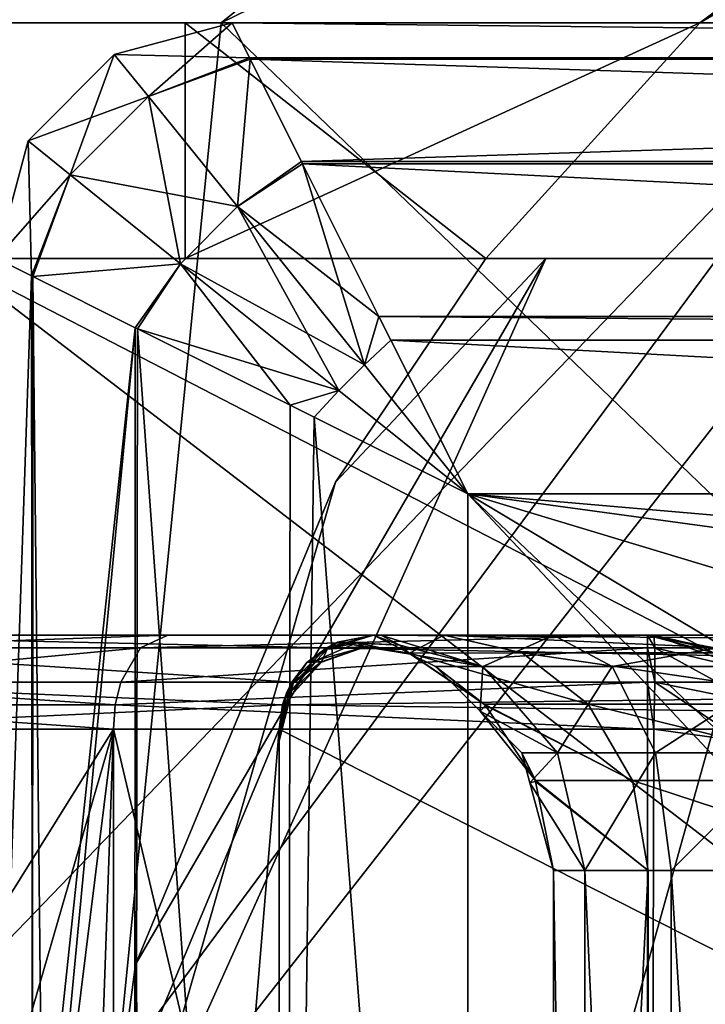
# Model space of a CAD drawing. Extents: x -100 to -48, y -92 to 14.
# Drawn here: x -88 to -87, y -85 to -83 of the extents above; entities that cross this region are included whole.
import ezdxf

# ---------------------------------------------------------------- set-up
doc = ezdxf.new("R2010")
doc.units = 0

msp = doc.modelspace()

# ---------------------------------------------------------------- linework, layer by layer
for points in [[(-85.88121, -81.123199, 56.5), (-87.607529, -82.514816, 56.5), (-83.72287, -80.61496, 56.5)], [(-83.72287, -80.61496, 56.5), (-87.607529, -82.514816, 56.5), (-86.284515, -82.514816, 56.5)], [(-85.88121, -81.123199, 56.5), (-85.88121, -81.123199, 52.599998), (-87.607529, -82.514816, 52.599998)], [(-85.88121, -81.123199, 56.5), (-87.607529, -82.514816, 52.599998), (-87.607529, -82.514816, 56.5)], [(-85.88121, -81.123199, 52.599998), (-81.584518, -88.314819, 52.599998), (-87.607529, -82.514816, 52.599998)], [(-85.572922, -81.91935, 58.799999), (-86.443596, -82.514816, 58.799999), (-86.591843, -82.514816, 58.799999)], [(-86.591843, -82.514816, 58.799999), (-85.809525, -81.934204, 58.799999), (-85.572922, -81.91935, 58.799999)], [(-86.591843, -82.514816, 58.799999), (-86.591843, -82.514816, 59.009998), (-85.809525, -81.934204, 58.799999)], [(-85.809525, -81.934204, 58.799999), (-86.591843, -82.514816, 59.009998), (-86.591843, -82.514816, 72.800003)], [(-86.591843, -82.514816, 107.050003), (-86.591843, -82.514816, 113.799995), (-85.809525, -81.934204, 129.800003)], [(-86.591843, -82.514816, 107.050003), (-85.809525, -81.934204, 129.800003), (-86.591843, -82.514816, 93.549995)], [(-86.591843, -82.514816, 113.799995), (-86.591843, -82.514816, 118.299995), (-85.809525, -81.934204, 129.800003)], [(-85.809525, -81.934204, 129.800003), (-86.591843, -82.514816, 118.299995), (-86.591843, -82.514816, 120.549995)], [(-85.809525, -81.934204, 129.800003), (-86.591843, -82.514816, 120.549995), (-86.591843, -82.514816, 129.800003)], [(-86.591843, -82.514816, 80.009995), (-86.591843, -82.514816, 93.549995), (-85.809525, -81.934204, 58.799999)], [(-85.809525, -81.934204, 58.799999), (-86.591843, -82.514816, 93.549995), (-85.809525, -81.934204, 129.800003)], [(-86.591843, -82.514816, 72.800003), (-86.591843, -82.514816, 77.299995), (-85.809525, -81.934204, 58.799999)], [(-85.809525, -81.934204, 58.799999), (-86.591843, -82.514816, 77.299995), (-86.591843, -82.514816, 80.009995)], [(-86.591843, -82.514816, 129.800003), (-86.443596, -82.514816, 129.800003), (-85.809525, -81.934204, 129.800003)], [(-89.184517, -82.514816, 59.300003), (-86.591843, -82.514816, 59.009998), (-96.884521, -82.514816, 59.009998)], [(-96.884521, -82.514816, 59.009998), (-86.591843, -82.514816, 59.009998), (-89.184517, -82.514816, 58.720001)], [(-89.184517, -82.514816, 80.300003), (-86.591843, -82.514816, 80.009995), (-96.884521, -82.514816, 80.009995)], [(-96.884521, -82.514816, 80.009995), (-86.591843, -82.514816, 80.009995), (-89.184517, -82.514816, 79.720001)], [(-89.184517, -82.514816, 93.800003), (-86.591843, -82.514816, 93.549995), (-96.884521, -82.514816, 93.549995)], [(-96.884521, -82.514816, 93.549995), (-86.591843, -82.514816, 93.549995), (-89.184517, -82.514816, 93.300003)], [(-89.184517, -82.514816, 107.299995), (-86.591843, -82.514816, 107.050003), (-96.884521, -82.514816, 107.050003)], [(-96.884521, -82.514816, 107.050003), (-86.591843, -82.514816, 107.050003), (-89.184517, -82.514816, 106.799995)], [(-96.884521, -82.514816, 120.549995), (-89.184517, -82.514816, 120.800003), (-86.591843, -82.514816, 120.549995)], [(-96.884521, -82.514816, 120.549995), (-86.591843, -82.514816, 120.549995), (-89.184517, -82.514816, 120.300003)], [(-89.184517, -82.514816, 134.299988), (-86.184517, -82.514816, 134.050003), (-96.884521, -82.514816, 134.050003)], [(-96.884521, -82.514816, 134.050003), (-86.184517, -82.514816, 134.050003), (-89.184517, -82.514816, 133.800003)], [(-89.184517, -82.514816, 58.720001), (-86.591843, -82.514816, 59.009998), (-86.591843, -82.514816, 58.799999)], [(-86.591843, -82.514816, 58.799999), (-87.607529, -82.514816, 56.5), (-89.184517, -82.514816, 58.720001)], [(-89.184517, -82.514816, 58.720001), (-87.607529, -82.514816, 56.5), (-88.184517, -82.514816, 52.599998)], [(-89.184517, -82.514816, 79.720001), (-86.591843, -82.514816, 80.009995), (-86.591843, -82.514816, 77.299995)], [(-86.591843, -82.514816, 77.299995), (-87.684517, -82.514816, 77.299995), (-89.184517, -82.514816, 79.720001)], [(-89.184517, -82.514816, 79.720001), (-87.684517, -82.514816, 77.299995), (-87.684517, -82.514816, 72.800003)], [(-89.184517, -82.514816, 79.720001), (-87.684517, -82.514816, 72.800003), (-89.184517, -82.514816, 59.300003)], [(-89.184517, -82.514816, 59.300003), (-87.684517, -82.514816, 72.800003), (-86.591843, -82.514816, 59.009998)], [(-89.184517, -82.514816, 93.300003), (-86.591843, -82.514816, 93.549995), (-89.184517, -82.514816, 80.300003)], [(-89.184517, -82.514816, 80.300003), (-86.591843, -82.514816, 93.549995), (-86.591843, -82.514816, 80.009995)], [(-89.184517, -82.514816, 106.799995), (-86.591843, -82.514816, 107.050003), (-89.184517, -82.514816, 93.800003)], [(-89.184517, -82.514816, 93.800003), (-86.591843, -82.514816, 107.050003), (-86.591843, -82.514816, 93.549995)], [(-89.184517, -82.514816, 120.300003), (-87.684517, -82.514816, 118.299995), (-89.184517, -82.514816, 107.299995)], [(-89.184517, -82.514816, 107.299995), (-87.684517, -82.514816, 118.299995), (-87.684517, -82.514816, 113.799995)], [(-87.684517, -82.514816, 113.799995), (-86.591843, -82.514816, 113.799995), (-89.184517, -82.514816, 107.299995)], [(-89.184517, -82.514816, 107.299995), (-86.591843, -82.514816, 113.799995), (-86.591843, -82.514816, 107.050003)], [(-89.184517, -82.514816, 120.800003), (-86.591843, -82.514816, 129.800003), (-86.591843, -82.514816, 120.549995)], [(-89.184517, -82.514816, 120.800003), (-89.184517, -82.514816, 133.800003), (-86.591843, -82.514816, 129.800003)], [(-86.591843, -82.514816, 129.800003), (-89.184517, -82.514816, 133.800003), (-86.443596, -82.514816, 131.800003)], [(-89.184517, -82.514816, 120.300003), (-86.591843, -82.514816, 120.549995), (-86.591843, -82.514816, 118.299995)], [(-89.184517, -82.514816, 120.300003), (-86.591843, -82.514816, 118.299995), (-87.684517, -82.514816, 118.299995)], [(-86.284515, -82.514816, 132.300003), (-86.443596, -82.514816, 131.800003), (-89.184517, -82.514816, 133.800003)], [(-86.284515, -82.514816, 132.300003), (-89.184517, -82.514816, 133.800003), (-86.184517, -82.514816, 132.300003)], [(-86.184517, -82.514816, 132.300003), (-89.184517, -82.514816, 133.800003), (-86.184517, -82.514816, 134.050003)], [(-88.784515, -82.514816, 147.300003), (-86.184517, -82.514816, 147.300003), (-89.184517, -82.514816, 134.299988)], [(-89.184517, -82.514816, 134.299988), (-86.184517, -82.514816, 147.300003), (-86.184517, -82.514816, 134.050003)], [(-88.784515, -82.514816, 147.300003), (-88.784515, -85.214813, 147.300003), (-86.184517, -82.514816, 147.300003)], [(-86.184517, -82.514816, 147.300003), (-88.784515, -85.214813, 147.300003), (-88.184517, -85.214813, 147.300003)], [(-87.607529, -82.514816, 56.5), (-87.607529, -82.514816, 52.599998), (-88.184517, -82.514816, 52.599998)], [(-88.184517, -85.214813, 147.300003), (-85.184517, -85.318604, 147.300003), (-86.184517, -82.514816, 147.300003)], [(-87.607529, -82.514816, 52.599998), (-81.584518, -88.314819, 52.599998), (-88.184517, -88.314819, 52.599998)], [(-87.607529, -82.514816, 52.599998), (-88.184517, -88.314819, 52.599998), (-88.184517, -82.514816, 52.599998)], [(-87.584518, -82.514816, 157), (-87.584518, -82.514816, 148.5), (-87.834518, -82.581802, 148.5)], [(-87.584518, -82.514816, 157), (-87.834518, -82.581802, 148.5), (-87.834518, -82.581802, 157)], [(-87.584518, -82.514816, 148.5), (-87.547432, -82.588989, 148.12204), (-87.834518, -82.581802, 148.5)], [(-87.834518, -82.581802, 157), (-87.761673, -82.671021, 157.431946), (-87.584518, -82.514816, 157)], [(-87.584518, -82.514816, 157), (-87.761673, -82.671021, 157.431946), (-87.547432, -82.588989, 157.37796)], [(-87.684517, -82.514816, 72.800003), (-86.591843, -82.514816, 72.800003), (-86.591843, -82.514816, 59.009998)], [(-87.04644, -83.014816, 118.299995), (-87.684517, -83.014816, 118.299995), (-86.591843, -82.514816, 118.299995)], [(-86.591843, -82.514816, 118.299995), (-87.684517, -83.014816, 118.299995), (-87.684517, -82.514816, 118.299995)], [(-86.591843, -82.514816, 113.799995), (-87.684517, -82.514816, 113.799995), (-87.04644, -83.014816, 113.799995)], [(-87.04644, -83.014816, 113.799995), (-87.684517, -82.514816, 113.799995), (-87.684517, -83.014816, 113.799995)], [(-87.684517, -83.014816, 118.299995), (-87.684517, -83.014816, 113.799995), (-87.684517, -82.514816, 118.299995)], [(-87.684517, -82.514816, 118.299995), (-87.684517, -83.014816, 113.799995), (-87.684517, -82.514816, 113.799995)], [(-87.04644, -83.014816, 77.299995), (-87.684517, -83.014816, 77.299995), (-86.591843, -82.514816, 77.299995)], [(-86.591843, -82.514816, 77.299995), (-87.684517, -83.014816, 77.299995), (-87.684517, -82.514816, 77.299995)], [(-86.591843, -82.514816, 72.800003), (-87.684517, -82.514816, 72.800003), (-87.04644, -83.014816, 72.800003)], [(-87.04644, -83.014816, 72.800003), (-87.684517, -82.514816, 72.800003), (-87.684517, -83.014816, 72.800003)], [(-87.684517, -83.014816, 77.299995), (-87.684517, -83.014816, 72.800003), (-87.684517, -82.514816, 77.299995)], [(-87.684517, -82.514816, 77.299995), (-87.684517, -83.014816, 72.800003), (-87.684517, -82.514816, 72.800003)], [(-86.443596, -82.514816, 56.799999), (-86.284515, -82.514816, 56.5), (-87.607529, -82.514816, 56.5)], [(-86.591843, -82.514816, 58.799999), (-86.443596, -82.514816, 56.799999), (-87.607529, -82.514816, 56.5)], [(-87.584518, -82.514816, 148.5), (-87.584518, -82.514816, 157), (-80.684517, -82.514816, 148.5)], [(-80.684517, -82.514816, 148.5), (-87.584518, -82.514816, 157), (-80.684517, -82.514816, 157)], [(-87.584518, -82.514816, 148.5), (-80.684517, -82.514816, 148.5), (-80.721611, -82.588989, 148.12204)], [(-87.584518, -82.514816, 148.5), (-80.721611, -82.588989, 148.12204), (-87.547432, -82.588989, 148.12204)], [(-80.684517, -82.514816, 157), (-87.584518, -82.514816, 157), (-80.721611, -82.588989, 157.37796)], [(-80.721611, -82.588989, 157.37796), (-87.584518, -82.514816, 157), (-87.547432, -82.588989, 157.37796)], [(-87.04644, -83.014816, 113.799995), (-87.04644, -83.014816, 118.299995), (-86.591843, -82.514816, 113.799995)], [(-86.591843, -82.514816, 113.799995), (-87.04644, -83.014816, 118.299995), (-86.591843, -82.514816, 118.299995)], [(-87.04644, -83.014816, 72.800003), (-87.04644, -83.014816, 77.299995), (-86.591843, -82.514816, 72.800003)], [(-86.591843, -82.514816, 72.800003), (-87.04644, -83.014816, 77.299995), (-86.591843, -82.514816, 77.299995)], [(-86.443596, -82.514816, 58.799999), (-86.443596, -82.514816, 56.799999), (-86.591843, -82.514816, 58.799999)], [(-86.591843, -82.514816, 129.800003), (-86.443596, -82.514816, 131.800003), (-86.443596, -82.514816, 129.800003)], [(-87.834518, -82.581802, 157), (-87.834518, -82.581802, 148.5), (-88.017532, -82.764809, 148.5)], [(-87.834518, -82.581802, 157), (-88.017532, -82.764809, 148.5), (-88.017532, -82.764809, 157)], [(-87.834518, -82.581802, 148.5), (-87.761673, -82.671021, 148.068054), (-88.017532, -82.764809, 148.5)], [(-88.017532, -82.764809, 157), (-87.928307, -82.837662, 157.431946), (-87.834518, -82.581802, 157)], [(-87.834518, -82.581802, 157), (-87.928307, -82.837662, 157.431946), (-87.761673, -82.671021, 157.431946)], [(-87.834518, -82.581802, 148.5), (-87.547432, -82.588989, 148.12204), (-87.761673, -82.671021, 148.068054)], [(-87.547432, -82.588989, 148.12204), (-87.546036, -82.591789, 148.117889), (-87.761673, -82.671021, 148.068054)], [(-87.546036, -82.591789, 157.382111), (-87.547432, -82.588989, 157.37796), (-87.761673, -82.671021, 157.431946)], [(-87.761673, -82.671021, 148.068054), (-87.546036, -82.591789, 148.117889), (-87.572807, -82.904938, 147.73877)], [(-87.761673, -82.671021, 157.431946), (-87.572807, -82.904938, 157.76123), (-87.546036, -82.591789, 157.382111)], [(-87.546036, -82.591789, 148.117889), (-87.43734, -82.809166, 147.793869), (-87.572807, -82.904938, 147.73877)], [(-87.546036, -82.591789, 157.382111), (-87.572807, -82.904938, 157.76123), (-87.43734, -82.809166, 157.706116)], [(-87.547432, -82.588989, 148.12204), (-80.721611, -82.588989, 148.12204), (-80.723, -82.591789, 148.117889)], [(-87.547432, -82.588989, 148.12204), (-80.723, -82.591789, 148.117889), (-87.546036, -82.591789, 148.117889)], [(-80.721611, -82.588989, 157.37796), (-87.547432, -82.588989, 157.37796), (-80.723, -82.591789, 157.382111)], [(-80.723, -82.591789, 157.382111), (-87.547432, -82.588989, 157.37796), (-87.546036, -82.591789, 157.382111)], [(-87.546036, -82.591789, 148.117889), (-80.723, -82.591789, 148.117889), (-80.831688, -82.809166, 147.793869)], [(-87.546036, -82.591789, 148.117889), (-80.831688, -82.809166, 147.793869), (-87.43734, -82.809166, 147.793869)], [(-80.723, -82.591789, 157.382111), (-87.546036, -82.591789, 157.382111), (-87.43734, -82.809166, 157.706116)], [(-87.43734, -82.809166, 157.706116), (-80.831688, -82.809166, 157.706116), (-80.723, -82.591789, 157.382111)], [(-88.017532, -82.764809, 148.5), (-87.761673, -82.671021, 148.068054), (-87.928307, -82.837662, 148.068054)], [(-87.761673, -82.671021, 148.068054), (-87.572807, -82.904938, 147.73877), (-87.928307, -82.837662, 148.068054)], [(-87.928307, -82.837662, 157.431946), (-87.694397, -83.026527, 157.76123), (-87.761673, -82.671021, 157.431946)], [(-87.761673, -82.671021, 157.431946), (-87.694397, -83.026527, 157.76123), (-87.572807, -82.904938, 157.76123)], [(-88.017532, -82.764809, 157), (-88.017532, -82.764809, 148.5), (-88.084518, -83.014816, 148.5)], [(-88.017532, -82.764809, 157), (-88.084518, -83.014816, 148.5), (-88.084518, -83.014816, 157)], [(-88.017532, -82.764809, 148.5), (-87.928307, -82.837662, 148.068054), (-88.084518, -83.014816, 148.5)], [(-88.084518, -83.014816, 157), (-88.010338, -83.051903, 157.37796), (-88.017532, -82.764809, 157)], [(-88.017532, -82.764809, 157), (-88.010338, -83.051903, 157.37796), (-87.928307, -82.837662, 157.431946)], [(-87.572807, -82.904938, 147.73877), (-87.43734, -82.809166, 147.793869), (-87.434914, -82.814041, 147.786621)], [(-87.572807, -82.904938, 157.76123), (-87.434914, -82.814041, 157.713379), (-87.43734, -82.809166, 157.706116)], [(-87.43734, -82.809166, 147.793869), (-80.831688, -82.809166, 147.793869), (-80.834129, -82.814041, 147.786621)], [(-87.43734, -82.809166, 147.793869), (-80.834129, -82.814041, 147.786621), (-87.434914, -82.814041, 147.786621)], [(-87.434914, -82.814041, 157.713379), (-80.834129, -82.814041, 157.713379), (-87.43734, -82.809166, 157.706116)], [(-87.43734, -82.809166, 157.706116), (-80.834129, -82.814041, 157.713379), (-80.831688, -82.809166, 157.706116)], [(-87.572807, -82.904938, 147.73877), (-87.434914, -82.814041, 147.786621), (-87.303642, -83.240921, 147.543015)], [(-87.572807, -82.904938, 157.76123), (-87.272858, -83.138138, 157.914001), (-87.434914, -82.814041, 157.713379)], [(-87.434914, -82.814041, 147.786621), (-80.834129, -82.814041, 147.786621), (-80.996178, -83.138138, 147.585999)], [(-87.434914, -82.814041, 147.786621), (-80.996178, -83.138138, 147.585999), (-87.272858, -83.138138, 147.585999)], [(-87.303642, -83.240921, 147.543015), (-87.434914, -82.814041, 147.786621), (-87.272858, -83.138138, 147.585999)], [(-87.272858, -83.138138, 157.914001), (-80.996178, -83.138138, 157.914001), (-87.434914, -82.814041, 157.713379)], [(-87.434914, -82.814041, 157.713379), (-80.996178, -83.138138, 157.914001), (-80.834129, -82.814041, 157.713379)], [(-88.084518, -83.014816, 148.5), (-87.928307, -82.837662, 148.068054), (-88.010338, -83.051903, 148.12204)], [(-88.007545, -83.053299, 148.117889), (-88.010338, -83.051903, 148.12204), (-87.928307, -82.837662, 148.068054)], [(-88.010338, -83.051903, 157.37796), (-88.007545, -83.053299, 157.382111), (-87.928307, -82.837662, 157.431946)], [(-87.928307, -82.837662, 148.068054), (-87.694397, -83.026527, 147.73877), (-88.007545, -83.053299, 148.117889)], [(-87.928307, -82.837662, 157.431946), (-88.007545, -83.053299, 157.382111), (-87.694397, -83.026527, 157.76123)], [(-87.928307, -82.837662, 148.068054), (-87.572807, -82.904938, 147.73877), (-87.694397, -83.026527, 147.73877)], [(-87.303642, -83.240921, 147.543015), (-87.694397, -83.026527, 147.73877), (-87.572807, -82.904938, 147.73877)], [(-87.358414, -83.295685, 157.956985), (-87.572807, -82.904938, 157.76123), (-87.694397, -83.026527, 157.76123)], [(-87.358414, -83.295685, 157.956985), (-87.303642, -83.240921, 157.956985), (-87.572807, -82.904938, 157.76123)], [(-87.303642, -83.240921, 157.956985), (-87.272858, -83.138138, 157.914001), (-87.572807, -82.904938, 157.76123)], [(-86.284515, -83.014816, 56.5), (-86.919098, -83.014816, 56.799999), (-88.184517, -83.014816, 56.5)], [(-88.184517, -83.014816, 56.5), (-86.919098, -83.014816, 56.799999), (-86.919098, -83.014816, 58.799999)], [(-88.184517, -83.014816, 56.5), (-86.919098, -83.014816, 58.799999), (-87.04644, -83.014816, 58.799999)], [(-87.684517, -83.014816, 113.799995), (-87.684517, -83.014816, 118.299995), (-88.184517, -83.014816, 132.300003)], [(-88.184517, -83.014816, 132.300003), (-87.684517, -83.014816, 118.299995), (-87.04644, -83.014816, 118.299995)], [(-88.184517, -83.014816, 132.300003), (-87.04644, -83.014816, 118.299995), (-87.04644, -83.014816, 129.800003)], [(-86.919098, -83.014816, 131.800003), (-86.284515, -83.014816, 132.300003), (-88.184517, -83.014816, 132.300003)], [(-86.919098, -83.014816, 131.800003), (-88.184517, -83.014816, 132.300003), (-86.919098, -83.014816, 129.800003)], [(-86.919098, -83.014816, 129.800003), (-88.184517, -83.014816, 132.300003), (-87.04644, -83.014816, 129.800003)], [(-87.04644, -83.014816, 58.799999), (-87.04644, -83.014816, 72.800003), (-88.184517, -83.014816, 56.5)], [(-88.184517, -83.014816, 56.5), (-87.04644, -83.014816, 72.800003), (-87.684517, -83.014816, 72.800003)], [(-88.184517, -83.014816, 56.5), (-87.684517, -83.014816, 72.800003), (-87.684517, -83.014816, 77.299995)], [(-87.684517, -83.014816, 77.299995), (-87.684517, -83.014816, 113.799995), (-88.184517, -83.014816, 56.5)], [(-88.184517, -83.014816, 56.5), (-87.684517, -83.014816, 113.799995), (-88.184517, -83.014816, 132.300003)], [(-85.184517, -85.318604, 132.300003), (-88.184517, -89.814812, 132.300003), (-88.184517, -83.014816, 132.300003)], [(-85.184517, -85.318604, 132.300003), (-88.184517, -83.014816, 132.300003), (-85.026093, -84.646759, 132.300003)], [(-85.026093, -84.646759, 132.300003), (-88.184517, -83.014816, 132.300003), (-86.284515, -83.014816, 132.300003)], [(-86.284515, -83.014816, 56.5), (-88.184517, -83.014816, 56.5), (-88.184517, -89.814812, 56.5)], [(-88.184517, -89.814812, 56.5), (-79.584518, -89.814812, 56.5), (-86.284515, -83.014816, 56.5)], [(-88.010338, -83.051903, 148.12204), (-88.084518, -85.214813, 148.5), (-88.084518, -83.014816, 148.5)], [(-88.084518, -83.014816, 157), (-88.084518, -85.214813, 157), (-88.010338, -83.051903, 157.37796)], [(-87.77655, -84.923607, 58.799999), (-87.789696, -84.514832, 58.799999), (-86.919098, -83.014816, 58.799999)], [(-86.919098, -83.014816, 58.799999), (-87.789696, -84.514832, 58.799999), (-87.365128, -83.489815, 58.799999)], [(-86.919098, -83.014816, 129.800003), (-87.365128, -83.489815, 129.800003), (-87.77655, -84.923607, 129.800003)], [(-87.77655, -84.923607, 129.800003), (-87.77655, -84.923607, 131.800003), (-86.919098, -83.014816, 131.800003)], [(-87.77655, -84.923607, 129.800003), (-86.919098, -83.014816, 131.800003), (-86.919098, -83.014816, 129.800003)], [(-86.284515, -83.014816, 131.800003), (-86.919098, -83.014816, 131.800003), (-87.77655, -84.923607, 131.800003)], [(-85.584518, -85.614815, 131.800003), (-86.284515, -83.014816, 131.800003), (-87.77655, -84.923607, 131.800003)], [(-86.919098, -83.014816, 56.799999), (-87.77655, -84.923607, 56.799999), (-86.919098, -83.014816, 58.799999)], [(-86.919098, -83.014816, 58.799999), (-87.77655, -84.923607, 56.799999), (-87.77655, -84.923607, 58.799999)], [(-87.77655, -84.923607, 56.799999), (-86.919098, -83.014816, 56.799999), (-86.284515, -83.014816, 56.799999)], [(-86.416832, -88.738426, 56.799999), (-87.77655, -84.923607, 56.799999), (-86.284515, -83.014816, 56.799999)], [(-87.04644, -83.014816, 77.299995), (-87.04644, -83.014816, 113.799995), (-87.684517, -83.014816, 77.299995)], [(-87.684517, -83.014816, 77.299995), (-87.04644, -83.014816, 113.799995), (-87.684517, -83.014816, 113.799995)], [(-87.04644, -83.014816, 72.800003), (-87.04644, -83.014816, 58.799999), (-87.365128, -83.489815, 58.799999)], [(-87.365128, -83.489815, 129.800003), (-87.04644, -83.014816, 129.800003), (-87.04644, -83.014816, 118.299995)], [(-87.04644, -83.014816, 77.299995), (-87.365128, -83.489815, 129.800003), (-87.04644, -83.014816, 113.799995)], [(-87.04644, -83.014816, 113.799995), (-87.365128, -83.489815, 129.800003), (-87.04644, -83.014816, 118.299995)], [(-87.365128, -83.489815, 58.799999), (-87.365128, -83.489815, 129.800003), (-87.04644, -83.014816, 72.800003)], [(-87.04644, -83.014816, 72.800003), (-87.365128, -83.489815, 129.800003), (-87.04644, -83.014816, 77.299995)], [(-86.919098, -83.014816, 129.800003), (-87.04644, -83.014816, 129.800003), (-87.365128, -83.489815, 129.800003)], [(-86.919098, -83.014816, 58.799999), (-87.365128, -83.489815, 58.799999), (-87.04644, -83.014816, 58.799999)], [(-86.284515, -83.014816, 56.5), (-86.284515, -83.014816, 56.799999), (-86.919098, -83.014816, 56.799999)], [(-86.284515, -83.014816, 131.800003), (-86.284515, -83.014816, 132.300003), (-86.919098, -83.014816, 131.800003)], [(-88.007545, -83.053299, 148.117889), (-87.694397, -83.026527, 147.73877), (-87.790169, -83.161987, 147.793869)], [(-88.007545, -83.053299, 157.382111), (-87.790169, -83.161987, 157.706116), (-87.694397, -83.026527, 157.76123)], [(-87.694397, -83.026527, 147.73877), (-87.785294, -83.164421, 147.786621), (-87.790169, -83.161987, 147.793869)], [(-87.694397, -83.026527, 157.76123), (-87.790169, -83.161987, 157.706116), (-87.785294, -83.164421, 157.713379)], [(-87.694397, -83.026527, 147.73877), (-87.461197, -83.326477, 147.585999), (-87.785294, -83.164421, 147.786621)], [(-87.694397, -83.026527, 157.76123), (-87.785294, -83.164421, 157.713379), (-87.358414, -83.295685, 157.956985)], [(-87.303642, -83.240921, 147.543015), (-87.358414, -83.295685, 147.543015), (-87.694397, -83.026527, 147.73877)], [(-87.358414, -83.295685, 147.543015), (-87.461197, -83.326477, 147.585999), (-87.694397, -83.026527, 147.73877)], [(-88.010338, -83.051903, 148.12204), (-88.0084, -85.214813, 148.117325), (-88.084518, -85.214813, 148.5)], [(-88.010338, -83.051903, 157.37796), (-88.084518, -85.214813, 157), (-88.0084, -85.214813, 157.382675)], [(-88.007545, -83.053299, 148.117889), (-88.0084, -85.214813, 148.117325), (-88.010338, -83.051903, 148.12204)], [(-88.010338, -83.051903, 157.37796), (-88.0084, -85.214813, 157.382675), (-88.007545, -83.053299, 157.382111)], [(-88.007545, -83.053299, 148.117889), (-87.98452, -85.214813, 148.064102), (-88.0084, -85.214813, 148.117325)], [(-88.007545, -83.053299, 157.382111), (-88.0084, -85.214813, 157.382675), (-87.790169, -83.161987, 157.706116)], [(-87.790169, -83.161987, 147.793869), (-87.98452, -85.214813, 148.064102), (-88.007545, -83.053299, 148.117889)], [(-87.303642, -83.240921, 147.543015), (-87.272858, -83.138138, 147.585999), (-87.24752, -83.188805, 147.554642)], [(-87.303642, -83.240921, 157.956985), (-87.24752, -83.188805, 157.945358), (-87.272858, -83.138138, 157.914001)], [(-87.272858, -83.138138, 147.585999), (-80.996178, -83.138138, 147.585999), (-81.021507, -83.188805, 147.554642)], [(-87.272858, -83.138138, 147.585999), (-81.021507, -83.188805, 147.554642), (-87.24752, -83.188805, 147.554642)], [(-87.24752, -83.188805, 157.945358), (-81.021507, -83.188805, 157.945358), (-87.272858, -83.138138, 157.914001)], [(-87.272858, -83.138138, 157.914001), (-81.021507, -83.188805, 157.945358), (-80.996178, -83.138138, 157.914001)], [(-88.0084, -85.214813, 157.382675), (-87.98452, -85.214813, 157.435898), (-87.790169, -83.161987, 157.706116)], [(-87.790169, -83.161987, 147.793869), (-87.791618, -87.614815, 147.792892), (-87.98452, -85.214813, 148.064102)], [(-87.790169, -83.161987, 157.706116), (-87.98452, -85.214813, 157.435898), (-87.791618, -87.614815, 157.707108)], [(-87.785294, -83.164421, 147.786621), (-87.791618, -87.614815, 147.792892), (-87.790169, -83.161987, 147.793869)], [(-87.790169, -83.161987, 157.706116), (-87.791618, -87.614815, 157.707108), (-87.785294, -83.164421, 157.713379)], [(-87.785294, -83.164421, 147.786621), (-87.467201, -87.614815, 147.576126), (-87.791618, -87.614815, 147.792892)], [(-87.785294, -83.164421, 157.713379), (-87.791618, -87.614815, 157.707108), (-87.467201, -87.614815, 157.923874)], [(-87.461197, -83.326477, 147.585999), (-87.467201, -87.614815, 147.576126), (-87.785294, -83.164421, 147.786621)], [(-87.358414, -83.295685, 157.956985), (-87.785294, -83.164421, 157.713379), (-87.461197, -83.326477, 157.914001)], [(-87.785294, -83.164421, 157.713379), (-87.467201, -87.614815, 157.923874), (-87.461197, -83.326477, 157.914001)], [(-87.303642, -83.240921, 147.543015), (-87.24752, -83.188805, 147.554642), (-87.084518, -83.514816, 147.5)], [(-87.084518, -83.514816, 158), (-87.24752, -83.188805, 157.945358), (-87.303642, -83.240921, 157.956985)], [(-87.24752, -83.188805, 147.554642), (-81.021507, -83.188805, 147.554642), (-81.184525, -83.514816, 147.5)], [(-87.24752, -83.188805, 147.554642), (-81.184525, -83.514816, 147.5), (-87.084518, -83.514816, 147.5)], [(-87.084518, -83.514816, 158), (-81.184525, -83.514816, 158), (-87.24752, -83.188805, 157.945358)], [(-87.24752, -83.188805, 157.945358), (-81.184525, -83.514816, 158), (-81.021507, -83.188805, 157.945358)], [(-87.084518, -83.514816, 147.5), (-87.358414, -83.295685, 147.543015), (-87.303642, -83.240921, 147.543015)], [(-87.084518, -83.514816, 158), (-87.303642, -83.240921, 157.956985), (-87.358414, -83.295685, 157.956985)], [(-87.358414, -83.295685, 147.543015), (-87.41053, -83.351814, 147.554642), (-87.461197, -83.326477, 147.585999)], [(-87.358414, -83.295685, 157.956985), (-87.461197, -83.326477, 157.914001), (-87.41053, -83.351814, 157.945358)], [(-87.084518, -83.514816, 147.5), (-87.41053, -83.351814, 147.554642), (-87.358414, -83.295685, 147.543015)], [(-87.358414, -83.295685, 157.956985), (-87.41053, -83.351814, 157.945358), (-87.084518, -83.514816, 158)], [(-87.41053, -83.351814, 147.554642), (-87.467201, -87.614815, 147.576126), (-87.461197, -83.326477, 147.585999)], [(-87.461197, -83.326477, 157.914001), (-87.467201, -87.614815, 157.923874), (-87.41053, -83.351814, 157.945358)], [(-87.41053, -83.351814, 147.554642), (-87.084518, -87.614815, 147.5), (-87.467201, -87.614815, 147.576126)], [(-87.41053, -83.351814, 157.945358), (-87.467201, -87.614815, 157.923874), (-87.084518, -87.614815, 158)], [(-87.084518, -83.514816, 147.5), (-87.084518, -87.614815, 147.5), (-87.41053, -83.351814, 147.554642)], [(-87.41053, -83.351814, 157.945358), (-87.084518, -87.614815, 158), (-87.084518, -83.514816, 158)], [(-87.789696, -84.514832, 58.799999), (-87.789696, -84.514832, 129.800003), (-87.365128, -83.489815, 58.799999)], [(-87.365128, -83.489815, 58.799999), (-87.789696, -84.514832, 129.800003), (-87.365128, -83.489815, 129.800003)], [(-87.789696, -84.514832, 129.800003), (-87.77655, -84.923607, 129.800003), (-87.365128, -83.489815, 129.800003)], [(-81.184525, -89.814812, 158), (-81.184525, -83.514816, 158), (-87.084518, -83.514816, 158)], [(-87.084518, -87.614815, 158), (-81.184525, -89.814812, 158), (-87.084518, -83.514816, 158)], [(-85.184517, -85.318604, 147.5), (-87.084518, -87.614815, 147.5), (-87.084518, -83.514816, 147.5)], [(-85.184517, -85.318604, 147.5), (-87.084518, -83.514816, 147.5), (-85.062714, -84.725731, 147.5)], [(-85.062714, -84.725731, 147.5), (-87.084518, -83.514816, 147.5), (-84.717033, -84.228905, 147.5)], [(-81.184525, -83.514816, 147.5), (-83.605232, -83.816711, 147.5), (-87.084518, -83.514816, 147.5)], [(-87.084518, -83.514816, 147.5), (-83.605232, -83.816711, 147.5), (-84.203476, -83.908592, 147.5)], [(-87.084518, -83.514816, 147.5), (-84.203476, -83.908592, 147.5), (-84.717033, -84.228905, 147.5)], [(-87.284523, -83.814812, 172.399994), (-88.584518, -83.814812, 172.399994), (-88.584518, -83.814812, 176.204163)], [(-88.584518, -83.814812, 176.204163), (-88.384514, -83.814812, 176.204163), (-87.284523, -83.814812, 172.399994)], [(-87.384514, -83.841606, 172.300003), (-88.584518, -83.841606, 172.300003), (-88.584518, -83.814812, 172.399994)], [(-87.384514, -83.841606, 172.300003), (-88.584518, -83.814812, 172.399994), (-87.284523, -83.814812, 172.399994)], [(-88.48452, -83.841606, 180.478546), (-87.778793, -83.841606, 181.700012), (-87.721077, -83.814812, 181.600006)], [(-88.48452, -83.841606, 180.478546), (-87.721077, -83.814812, 181.600006), (-88.384514, -83.814812, 180.451736)], [(-88.384514, -83.814812, 180.451736), (-87.721077, -83.814812, 181.600006), (-88.384514, -83.814812, 176.204163)], [(-88.384514, -83.814812, 176.204163), (-87.721077, -83.814812, 181.600006), (-86.702827, -83.814812, 181.600006)], [(-88.384514, -83.814812, 176.204163), (-86.702827, -83.814812, 181.600006), (-86.702827, -83.814812, 172.199997)], [(-87.284523, -83.814812, 172.399994), (-88.384514, -83.814812, 176.204163), (-86.702827, -83.814812, 172.199997)], [(-87.778793, -83.841606, 181.700012), (-86.702827, -83.841606, 181.700012), (-86.702827, -83.814812, 181.600006)], [(-87.778793, -83.841606, 181.700012), (-86.702827, -83.814812, 181.600006), (-87.721077, -83.814812, 181.600006)], [(-87.320137, -83.831596, 167.920547), (-87.302223, -83.839912, 167.699997), (-87.404427, -83.868217, 167.923416)], [(-87.382622, -83.844444, 168.171844), (-87.320137, -83.831596, 167.920547), (-87.404427, -83.868217, 167.923416)], [(-87.284523, -83.814812, 158.399994), (-83.7052, -83.841606, 158.300003), (-87.384514, -83.841606, 158.300003)], [(-87.384514, -83.841606, 158.300003), (-87.382622, -83.844444, 165.622314), (-87.284523, -83.814812, 158.399994)], [(-87.284523, -83.814812, 172.399994), (-87.284523, -83.814812, 168.171844), (-87.384514, -83.841606, 172.300003)], [(-87.384514, -83.841606, 172.300003), (-87.284523, -83.814812, 168.171844), (-87.361053, -83.83004, 168.171844)], [(-87.382622, -83.844444, 168.171844), (-87.384514, -83.841606, 172.300003), (-87.361053, -83.83004, 168.171844)], [(-87.284523, -83.814812, 158.399994), (-87.382622, -83.844444, 165.622314), (-87.361053, -83.83004, 165.622314)], [(-87.361053, -83.83004, 165.622314), (-87.382622, -83.844444, 165.622314), (-87.303146, -83.839348, 166.225769)], [(-87.361053, -83.83004, 168.171844), (-87.320137, -83.831596, 167.920547), (-87.382622, -83.844444, 168.171844)], [(-87.284523, -83.814812, 158.399994), (-87.361053, -83.83004, 165.622314), (-87.284523, -83.814812, 165.622314)], [(-87.284523, -83.814812, 165.622314), (-87.361053, -83.83004, 165.622314), (-87.208046, -83.853561, 166.215652)], [(-87.284523, -83.814812, 168.171844), (-87.228302, -83.836441, 167.920914), (-87.361053, -83.83004, 168.171844)], [(-87.208046, -83.853561, 166.215652), (-87.361053, -83.83004, 165.622314), (-87.303146, -83.839348, 166.225769)], [(-87.361053, -83.83004, 168.171844), (-87.228302, -83.836441, 167.920914), (-87.320137, -83.831596, 167.920547)], [(-87.228302, -83.836441, 167.920914), (-87.205643, -83.855347, 167.699997), (-87.320137, -83.831596, 167.920547)], [(-87.320137, -83.831596, 167.920547), (-87.205643, -83.855347, 167.699997), (-87.302223, -83.839912, 167.699997)], [(-80.90284, -83.814812, 162.883789), (-83.7052, -83.814812, 158.399994), (-87.284523, -83.814812, 158.399994)], [(-87.284523, -83.814812, 158.399994), (-87.284523, -83.814812, 165.622314), (-87.13488, -83.814812, 165.300003)], [(-85.402832, -83.814812, 164.299988), (-80.90284, -83.814812, 162.883789), (-87.284523, -83.814812, 158.399994)], [(-85.402832, -83.814812, 164.299988), (-87.284523, -83.814812, 158.399994), (-86.402832, -83.814812, 164.567947)], [(-86.402832, -83.814812, 164.567947), (-87.284523, -83.814812, 158.399994), (-87.13488, -83.814812, 165.300003)], [(-87.26886, -83.814812, 168.199997), (-87.284523, -83.814812, 168.171844), (-86.202835, -83.814812, 171.333969)], [(-87.284523, -83.814812, 172.399994), (-86.702827, -83.814812, 172.199997), (-87.284523, -83.814812, 168.171844)], [(-87.284523, -83.814812, 168.171844), (-86.702827, -83.814812, 172.199997), (-86.568863, -83.814812, 171.699997)], [(-87.284523, -83.814812, 168.171844), (-86.568863, -83.814812, 171.699997), (-86.202835, -83.814812, 171.333969)], [(-87.284523, -83.814812, 168.171844), (-87.26886, -83.814812, 168.199997), (-87.228302, -83.836441, 167.920914)], [(-87.13488, -83.814812, 165.300003), (-87.284523, -83.814812, 165.622314), (-87.208046, -83.853561, 166.215652)], [(-87.284523, -83.814812, 158.399994), (-83.7052, -83.814812, 158.399994), (-83.7052, -83.841606, 158.300003)], [(-86.202835, -83.814812, 171.333969), (-86.902832, -83.814812, 168.566025), (-87.26886, -83.814812, 168.199997)], [(-87.228302, -83.836441, 167.920914), (-87.26886, -83.814812, 168.199997), (-87.052353, -83.881805, 168.074997)], [(-87.26886, -83.814812, 168.199997), (-86.902832, -83.814812, 168.566025), (-87.052353, -83.881805, 168.074997)], [(-86.969185, -83.852875, 165.395676), (-87.13488, -83.814812, 165.300003), (-87.208046, -83.853561, 166.215652)], [(-86.307159, -83.852875, 164.733658), (-86.402832, -83.814812, 164.567947), (-87.13488, -83.814812, 165.300003)], [(-86.307159, -83.852875, 164.733658), (-87.13488, -83.814812, 165.300003), (-86.969185, -83.852875, 165.395676)], [(-87.052353, -83.881805, 168.074997), (-86.902832, -83.814812, 168.566025), (-86.77784, -83.881805, 168.349518)], [(-86.202835, -83.814812, 171.333969), (-86.402832, -83.814812, 168.699997), (-86.902832, -83.814812, 168.566025)], [(-86.902832, -83.814812, 168.566025), (-86.402832, -83.814812, 168.699997), (-86.77784, -83.881805, 168.349518)], [(-86.77784, -83.881805, 168.349518), (-86.402832, -83.814812, 168.699997), (-86.402832, -83.881805, 168.449997)], [(-86.702827, -83.814812, 181.600006), (-86.689583, -83.814995, 181.599899), (-86.702827, -83.814812, 172.199997)], [(-86.702827, -83.814812, 172.199997), (-86.689583, -83.814995, 181.599899), (-86.499786, -83.857903, 181.574158)], [(-86.702827, -83.814812, 172.199997), (-86.499786, -83.857903, 181.574158), (-86.452835, -83.881805, 172.199997)], [(-86.568863, -83.814812, 171.699997), (-86.702827, -83.814812, 172.199997), (-86.352356, -83.881805, 171.825012)], [(-86.352356, -83.881805, 171.825012), (-86.702827, -83.814812, 172.199997), (-86.452835, -83.881805, 172.199997)], [(-86.702827, -83.814812, 181.600006), (-86.702827, -83.841606, 181.700012), (-86.687645, -83.84182, 181.699814)], [(-86.702827, -83.814812, 181.600006), (-86.687645, -83.84182, 181.699814), (-86.689583, -83.814995, 181.599899)], [(-86.689583, -83.814995, 181.599899), (-86.687645, -83.84182, 181.699814), (-86.477493, -83.89138, 181.657806)], [(-86.689583, -83.814995, 181.599899), (-86.477493, -83.89138, 181.657806), (-86.499786, -83.857903, 181.574158)], [(-87.457726, -83.914818, 172.226807), (-88.584518, -83.914818, 172.226807), (-88.584518, -83.841606, 172.300003)], [(-87.457726, -83.914818, 172.226807), (-88.584518, -83.841606, 172.300003), (-87.384514, -83.841606, 172.300003)], [(-88.557724, -83.914818, 180.498184), (-87.821037, -83.914818, 181.773193), (-87.778793, -83.841606, 181.700012)], [(-88.557724, -83.914818, 180.498184), (-87.778793, -83.841606, 181.700012), (-88.48452, -83.841606, 180.478546)], [(-87.821037, -83.914818, 181.773193), (-86.702827, -83.914818, 181.773193), (-86.702827, -83.841606, 181.700012)], [(-87.821037, -83.914818, 181.773193), (-86.702827, -83.841606, 181.700012), (-87.778793, -83.841606, 181.700012)], [(-87.384514, -83.841606, 158.300003), (-83.7052, -83.914818, 158.226791), (-87.457726, -83.914818, 158.226791)], [(-87.457726, -83.914818, 158.226791), (-87.425941, -83.87339, 165.622314), (-87.384514, -83.841606, 158.300003)], [(-87.425941, -83.87339, 168.171844), (-87.457726, -83.914818, 172.226807), (-87.384514, -83.841606, 172.300003)], [(-87.384514, -83.841606, 158.300003), (-87.425941, -83.87339, 165.622314), (-87.382622, -83.844444, 165.622314)], [(-87.425941, -83.87339, 168.171844), (-87.384514, -83.841606, 172.300003), (-87.382622, -83.844444, 168.171844)], [(-87.425941, -83.87339, 165.622314), (-87.395088, -83.871819, 166.225204), (-87.382622, -83.844444, 165.622314)], [(-87.382622, -83.844444, 168.171844), (-87.404427, -83.868217, 167.923416), (-87.425941, -83.87339, 168.171844)], [(-87.394569, -83.872131, 167.699997), (-87.404427, -83.868217, 167.923416), (-87.302223, -83.839912, 167.699997)], [(-87.303146, -83.839348, 166.225769), (-87.382622, -83.844444, 165.622314), (-87.395088, -83.871819, 166.225204)], [(-87.303146, -83.839348, 166.225769), (-87.395088, -83.871819, 166.225204), (-87.394569, -83.872131, 166.300003)], [(-87.394569, -83.872131, 166.300003), (-87.302223, -83.839912, 166.300003), (-87.303146, -83.839348, 166.225769)], [(-87.302223, -83.839912, 167.699997), (-87.302223, -83.839912, 166.300003), (-87.394569, -83.872131, 166.300003)], [(-87.302223, -83.839912, 167.699997), (-87.394569, -83.872131, 166.300003), (-87.394569, -83.872131, 167.699997)], [(-87.384514, -83.841606, 158.300003), (-83.7052, -83.841606, 158.300003), (-83.7052, -83.914818, 158.226791)], [(-87.208046, -83.853561, 166.215652), (-87.303146, -83.839348, 166.225769), (-87.206772, -83.854202, 166.225525)], [(-87.206772, -83.854202, 166.225525), (-87.303146, -83.839348, 166.225769), (-87.302223, -83.839912, 166.300003)], [(-87.206772, -83.854202, 166.225525), (-87.302223, -83.839912, 166.300003), (-87.205643, -83.855347, 166.300003)], [(-87.205643, -83.855347, 167.699997), (-87.205643, -83.855347, 166.300003), (-87.302223, -83.839912, 166.300003)], [(-87.205643, -83.855347, 167.699997), (-87.302223, -83.839912, 166.300003), (-87.302223, -83.839912, 167.699997)], [(-87.228302, -83.836441, 167.920914), (-87.052353, -83.881805, 168.074997), (-87.205643, -83.855347, 167.699997)], [(-86.969185, -83.852875, 165.395676), (-87.208046, -83.853561, 166.215652), (-86.828705, -83.961266, 165.476791)], [(-87.206772, -83.854202, 166.225525), (-87.049286, -83.961266, 166.300003), (-87.208046, -83.853561, 166.215652)], [(-86.828705, -83.961266, 165.476791), (-87.208046, -83.853561, 166.215652), (-87.049286, -83.961266, 166.300003)], [(-87.206772, -83.854202, 166.225525), (-87.205643, -83.855347, 166.300003), (-87.049286, -83.961266, 166.300003)], [(-87.205643, -83.855347, 167.699997), (-87.052353, -83.881805, 168.074997), (-87.152832, -83.881805, 167.699997)], [(-87.205643, -83.855347, 166.300003), (-87.205643, -83.855347, 167.699997), (-87.152832, -83.881805, 167.699997)], [(-87.152832, -83.881805, 167.699997), (-87.049286, -83.961266, 166.300003), (-87.205643, -83.855347, 166.300003)], [(-86.307159, -83.852875, 164.733658), (-86.969185, -83.852875, 165.395676), (-86.226059, -83.961266, 164.87413)], [(-86.226059, -83.961266, 164.87413), (-86.969185, -83.852875, 165.395676), (-86.828705, -83.961266, 165.476791)], [(-86.702827, -83.841606, 181.700012), (-86.702827, -83.914818, 181.773193), (-86.687645, -83.914993, 181.772995)], [(-86.702827, -83.841606, 181.700012), (-86.687645, -83.914993, 181.772995), (-86.687645, -83.84182, 181.699814)], [(-86.687645, -83.84182, 181.699814), (-86.687645, -83.914993, 181.772995), (-86.477493, -83.957008, 181.723434)], [(-86.687645, -83.84182, 181.699814), (-86.477493, -83.957008, 181.723434), (-86.477493, -83.89138, 181.657806)], [(-87.463379, -83.938576, 167.928955), (-87.454887, -83.91671, 168.171844), (-87.404427, -83.868217, 167.923416)], [(-87.463379, -83.938576, 167.928955), (-87.404427, -83.868217, 167.923416), (-87.394569, -83.872131, 167.699997)], [(-87.394569, -83.872131, 167.699997), (-87.460602, -83.94429, 167.699997), (-87.463379, -83.938576, 167.928955)], [(-87.460747, -83.943893, 166.223953), (-87.460602, -83.94429, 166.300003), (-87.395088, -83.871819, 166.225204)], [(-87.454887, -83.91671, 165.622314), (-87.460747, -83.943893, 166.223953), (-87.395088, -83.871819, 166.225204)], [(-87.394569, -83.872131, 166.300003), (-87.395088, -83.871819, 166.225204), (-87.460602, -83.94429, 166.300003)], [(-87.394569, -83.872131, 167.699997), (-87.394569, -83.872131, 166.300003), (-87.460602, -83.94429, 166.300003)], [(-87.394569, -83.872131, 167.699997), (-87.460602, -83.94429, 166.300003), (-87.460602, -83.94429, 167.699997)], [(-87.457726, -83.914818, 158.226791), (-87.454887, -83.91671, 165.622314), (-87.425941, -83.87339, 165.622314)], [(-87.454887, -83.91671, 168.171844), (-87.457726, -83.914818, 172.226807), (-87.425941, -83.87339, 168.171844)], [(-87.425941, -83.87339, 168.171844), (-87.404427, -83.868217, 167.923416), (-87.454887, -83.91671, 168.171844)], [(-87.454887, -83.91671, 165.622314), (-87.395088, -83.871819, 166.225204), (-87.425941, -83.87339, 165.622314)], [(-87.152832, -83.881805, 167.699997), (-87.052353, -83.881805, 168.074997), (-87.058334, -83.976303, 167.699997)], [(-87.058334, -83.976303, 167.699997), (-87.046974, -83.964722, 166.300003), (-87.152832, -83.881805, 167.699997)], [(-87.152832, -83.881805, 167.699997), (-87.046974, -83.964722, 166.300003), (-87.049286, -83.961266, 166.300003)], [(-87.058334, -83.976303, 167.699997), (-87.052353, -83.881805, 168.074997), (-86.89386, -84.064812, 167.98349)], [(-87.052353, -83.881805, 168.074997), (-86.77784, -83.881805, 168.349518), (-86.89386, -84.064812, 167.98349)], [(-86.89386, -84.064812, 167.98349), (-86.77784, -83.881805, 168.349518), (-86.686325, -84.064812, 168.191025)], [(-86.77784, -83.881805, 168.349518), (-86.402832, -83.881805, 168.449997), (-86.686325, -84.064812, 168.191025)], [(-86.686325, -84.064812, 168.191025), (-86.402832, -83.881805, 168.449997), (-86.402832, -84.064812, 168.266983)], [(-87.477707, -83.963051, 172.206818), (-88.584518, -84.014816, 172.199997), (-88.584518, -83.914818, 172.226807)], [(-87.477707, -83.963051, 172.206818), (-88.584518, -83.914818, 172.226807), (-87.457726, -83.914818, 172.226807)], [(-88.577705, -83.963051, 180.503525), (-87.832573, -83.963051, 181.793182), (-88.557724, -83.914818, 180.498184)], [(-87.832573, -83.963051, 181.793182), (-87.821037, -83.914818, 181.773193), (-88.557724, -83.914818, 180.498184)], [(-87.832573, -83.963051, 181.793182), (-86.702827, -84.014816, 181.799988), (-86.702827, -83.914818, 181.773193)], [(-87.832573, -83.963051, 181.793182), (-86.702827, -83.914818, 181.773193), (-87.821037, -83.914818, 181.773193)], [(-87.457726, -83.914818, 158.226791), (-83.7052, -83.914818, 158.226791), (-87.477707, -83.963051, 158.206818)], [(-87.477707, -83.963051, 158.206818), (-83.7052, -83.914818, 158.226791), (-83.7052, -84.014816, 158.199997)], [(-87.477707, -83.963051, 158.206818), (-87.469292, -83.938278, 165.622314), (-87.457726, -83.914818, 158.226791)], [(-87.454887, -83.91671, 168.171844), (-87.477707, -83.963051, 172.206818), (-87.457726, -83.914818, 172.226807)], [(-87.469292, -83.938278, 168.171844), (-87.477707, -83.963051, 172.206818), (-87.454887, -83.91671, 168.171844)], [(-87.469292, -83.938278, 165.622314), (-87.454887, -83.91671, 165.622314), (-87.457726, -83.914818, 158.226791)], [(-87.469292, -83.938278, 165.622314), (-87.460747, -83.943893, 166.223953), (-87.454887, -83.91671, 165.622314)], [(-87.469292, -83.938278, 168.171844), (-87.454887, -83.91671, 168.171844), (-87.463379, -83.938576, 167.928955)], [(-86.702827, -83.914818, 181.773193), (-86.702827, -84.014816, 181.799988), (-86.689583, -84.014923, 181.799835)], [(-86.702827, -83.914818, 181.773193), (-86.689583, -84.014923, 181.799835), (-86.687645, -83.914993, 181.772995)], [(-86.687645, -83.914993, 181.772995), (-86.689583, -84.014923, 181.799835), (-86.499786, -84.040665, 181.756912)], [(-86.687645, -83.914993, 181.772995), (-86.499786, -84.040665, 181.756912), (-86.477493, -83.957008, 181.723434)], [(-87.477707, -83.963051, 158.206818), (-87.48452, -84.014816, 165.622314), (-87.469292, -83.938278, 165.622314)], [(-87.48452, -84.014816, 165.622314), (-87.48452, -84.038452, 166.222305), (-87.469292, -83.938278, 165.622314)], [(-87.469292, -83.938278, 165.622314), (-87.48452, -84.038452, 166.222305), (-87.460747, -83.943893, 166.223953)], [(-87.463379, -83.938576, 167.928955), (-87.48452, -84.014816, 168.171844), (-87.469292, -83.938278, 168.171844)], [(-87.48452, -84.014816, 168.171844), (-87.48452, -84.014816, 172.199997), (-87.469292, -83.938278, 168.171844)], [(-87.469292, -83.938278, 168.171844), (-87.48452, -84.014816, 172.199997), (-87.477707, -83.963051, 172.206818)], [(-87.460602, -83.94429, 167.699997), (-87.48452, -84.027794, 167.935974), (-87.463379, -83.938576, 167.928955)], [(-87.463379, -83.938576, 167.928955), (-87.48452, -84.027794, 167.935974), (-87.48452, -84.014816, 168.171844)], [(-87.48452, -84.038452, 166.222305), (-87.48452, -84.039131, 166.300003), (-87.460747, -83.943893, 166.223953)], [(-87.460747, -83.943893, 166.223953), (-87.48452, -84.039131, 166.300003), (-87.460602, -83.94429, 166.300003)], [(-87.460602, -83.94429, 167.699997), (-87.460602, -83.94429, 166.300003), (-87.48452, -84.039131, 166.300003)], [(-87.460602, -83.94429, 167.699997), (-87.48452, -84.039131, 166.300003), (-87.48452, -84.039131, 167.699997)], [(-87.460602, -83.94429, 167.699997), (-87.48452, -84.039131, 167.699997), (-87.48452, -84.027794, 167.935974)], [(-88.584518, -84.014816, 180.505371), (-87.836502, -84.014816, 181.799988), (-88.577705, -83.963051, 180.503525)], [(-87.48452, -84.014816, 172.199997), (-88.584518, -84.014816, 172.199997), (-87.477707, -83.963051, 172.206818)], [(-88.577705, -83.963051, 180.503525), (-87.836502, -84.014816, 181.799988), (-87.832573, -83.963051, 181.793182)], [(-87.836502, -84.014816, 181.799988), (-86.702827, -84.014816, 181.799988), (-87.832573, -83.963051, 181.793182)], [(-87.477707, -83.963051, 158.206818), (-83.7052, -84.014816, 158.199997), (-87.48452, -84.014816, 158.199997)], [(-87.48452, -84.014816, 158.199997), (-87.48452, -84.014816, 165.622314), (-87.477707, -83.963051, 158.206818)], [(-87.058334, -83.976303, 167.699997), (-86.940895, -84.123466, 166.300003), (-87.046974, -83.964722, 166.300003)], [(-87.058334, -83.976303, 167.699997), (-86.89386, -84.064812, 167.98349), (-86.969826, -84.064812, 167.699997)], [(-86.969826, -84.064812, 167.699997), (-86.940895, -84.123466, 166.300003), (-87.058334, -83.976303, 167.699997)], [(-86.828705, -83.961266, 165.476791), (-87.049286, -83.961266, 166.300003), (-86.734833, -84.123466, 165.53096)], [(-86.734833, -84.123466, 165.53096), (-87.049286, -83.961266, 166.300003), (-87.046974, -83.964722, 166.300003)], [(-86.734833, -84.123466, 165.53096), (-87.046974, -83.964722, 166.300003), (-86.940895, -84.123466, 166.300003)], [(-86.226059, -83.961266, 164.87413), (-86.828705, -83.961266, 165.476791), (-86.171867, -84.123466, 164.968002)], [(-86.171867, -84.123466, 164.968002), (-86.828705, -83.961266, 165.476791), (-86.734833, -84.123466, 165.53096)], [(-88.584518, -84.014816, 180.505371), (-88.584518, -85.214813, 180.505371), (-87.836502, -84.014816, 181.799988)], [(-87.836502, -84.014816, 181.799988), (-88.584518, -85.214813, 180.505371), (-88.184517, -85.214813, 181.197678)], [(-88.184517, -85.214813, 172.199997), (-88.584518, -84.014816, 172.199997), (-87.98452, -85.214813, 172.199997)], [(-87.98452, -85.214813, 172.199997), (-88.584518, -84.014816, 172.199997), (-87.48452, -84.014816, 172.199997)], [(-88.184517, -85.214813, 181.197678), (-87.98452, -85.214813, 181.543823), (-87.836502, -84.014816, 181.799988)], [(-87.836502, -84.014816, 181.799988), (-87.98452, -85.214813, 181.543823), (-87.98452, -88.214813, 181.543823)], [(-87.836502, -84.014816, 181.799988), (-87.98452, -88.214813, 181.543823), (-87.836502, -89.814812, 181.799988)], [(-87.98452, -85.214813, 172.199997), (-87.48452, -84.014816, 172.199997), (-87.584518, -85.214813, 172.199997)], [(-86.702827, -84.014816, 181.799988), (-87.836502, -84.014816, 181.799988), (-86.702827, -88.814819, 181.799988)], [(-86.702827, -88.814819, 181.799988), (-87.836502, -84.014816, 181.799988), (-87.836502, -89.814812, 181.799988)], [(-87.584518, -85.214813, 172.199997), (-87.48452, -84.014816, 172.199997), (-87.48452, -87.214813, 172.199997)], [(-87.48452, -87.214813, 158.199997), (-87.48452, -84.014816, 158.199997), (-82.17218, -86.714813, 158.199997)], [(-82.17218, -86.714813, 158.199997), (-87.48452, -84.014816, 158.199997), (-83.7052, -84.014816, 158.199997)], [(-87.48452, -87.214813, 172.199997), (-87.48452, -84.014816, 172.199997), (-87.48452, -84.014816, 168.171844)], [(-87.48452, -84.014816, 168.171844), (-87.48452, -84.027794, 167.935974), (-87.48452, -87.214813, 172.199997)], [(-87.48452, -84.014816, 158.199997), (-87.48452, -87.214813, 158.199997), (-87.48452, -84.014816, 165.622314)], [(-87.48452, -84.014816, 165.622314), (-87.48452, -87.214813, 158.199997), (-87.48452, -87.214813, 172.199997)], [(-87.48452, -84.014816, 165.622314), (-87.48452, -87.214813, 172.199997), (-87.48452, -84.038452, 166.222305)], [(-86.689583, -84.014923, 181.799835), (-86.702827, -84.014816, 181.799988), (-86.702827, -88.814819, 181.799988)], [(-86.689583, -84.014923, 181.799835), (-86.702827, -88.814819, 181.799988), (-86.499786, -84.040665, 181.756912)], [(-87.48452, -87.214813, 172.199997), (-87.48452, -84.027794, 167.935974), (-87.48452, -84.039131, 167.699997)], [(-87.48452, -84.038452, 166.222305), (-87.48452, -87.214813, 172.199997), (-87.48452, -84.039131, 166.300003)], [(-87.48452, -87.214813, 172.199997), (-87.48452, -84.039131, 167.699997), (-87.48452, -84.039131, 166.300003)], [(-86.499786, -84.040665, 181.756912), (-86.702827, -88.814819, 181.799988), (-86.452835, -88.814819, 181.733017)], [(-86.969826, -84.064812, 167.699997), (-86.89386, -84.064812, 167.98349), (-86.952682, -84.128807, 167.699997)], [(-86.952682, -84.128807, 167.699997), (-86.940491, -84.125511, 166.300003), (-86.969826, -84.064812, 167.699997)], [(-86.969826, -84.064812, 167.699997), (-86.940491, -84.125511, 166.300003), (-86.940895, -84.123466, 166.300003)], [(-86.952682, -84.128807, 167.699997), (-86.89386, -84.064812, 167.98349), (-86.835846, -84.314819, 167.949997)], [(-86.89386, -84.064812, 167.98349), (-86.686325, -84.064812, 168.191025), (-86.835846, -84.314819, 167.949997)], [(-86.835846, -84.314819, 167.949997), (-86.686325, -84.064812, 168.191025), (-86.65284, -84.314819, 168.133011)], [(-86.686325, -84.064812, 168.191025), (-86.402832, -84.064812, 168.266983), (-86.65284, -84.314819, 168.133011)], [(-86.65284, -84.314819, 168.133011), (-86.402832, -84.064812, 168.266983), (-86.402832, -84.314819, 168.199997)], [(-86.902832, -84.314819, 167.699997), (-86.940491, -84.125511, 166.300003), (-86.952682, -84.128807, 167.699997)], [(-86.701874, -84.314819, 165.549988), (-86.734833, -84.123466, 165.53096), (-86.940895, -84.123466, 166.300003)], [(-86.701874, -84.314819, 165.549988), (-86.940895, -84.123466, 166.300003), (-86.940491, -84.125511, 166.300003)], [(-86.902832, -84.314819, 166.300003), (-86.940491, -84.125511, 166.300003), (-86.902832, -84.314819, 167.699997)], [(-86.940491, -84.125511, 166.300003), (-86.902832, -84.314819, 166.300003), (-86.701874, -84.314819, 165.549988)], [(-86.15284, -84.314819, 165.000961), (-86.171867, -84.123466, 164.968002), (-86.734833, -84.123466, 165.53096)], [(-86.15284, -84.314819, 165.000961), (-86.734833, -84.123466, 165.53096), (-86.701874, -84.314819, 165.549988)], [(-86.952682, -84.128807, 167.699997), (-86.835846, -84.314819, 167.949997), (-86.902832, -84.314819, 167.699997)], [(-86.902832, -88.314819, 166.300003), (-86.902832, -84.314819, 166.300003), (-86.902832, -88.314819, 167.699997)], [(-86.902832, -88.314819, 167.699997), (-86.902832, -84.314819, 166.300003), (-86.902832, -84.314819, 167.699997)], [(-86.902832, -84.314819, 166.300003), (-86.902832, -88.314819, 166.300003), (-86.701874, -84.314819, 165.549988)], [(-86.701874, -84.314819, 165.549988), (-86.902832, -88.314819, 166.300003), (-86.701874, -88.314819, 165.549988)], [(-86.835846, -84.314819, 167.949997), (-86.835846, -88.314819, 167.949997), (-86.902832, -84.314819, 167.699997)], [(-86.902832, -84.314819, 167.699997), (-86.835846, -88.314819, 167.949997), (-86.902832, -88.314819, 167.699997)], [(-86.65284, -84.314819, 168.133011), (-86.65284, -88.314819, 168.133011), (-86.835846, -84.314819, 167.949997)], [(-86.835846, -84.314819, 167.949997), (-86.65284, -88.314819, 168.133011), (-86.835846, -88.314819, 167.949997)], [(-86.701874, -84.314819, 165.549988), (-86.701874, -88.314819, 165.549988), (-86.15284, -84.314819, 165.000961)], [(-86.15284, -84.314819, 165.000961), (-86.701874, -88.314819, 165.549988), (-86.15284, -88.314819, 165.000961)], [(-86.402832, -84.314819, 168.199997), (-86.402832, -88.314819, 168.199997), (-86.65284, -84.314819, 168.133011)], [(-86.65284, -84.314819, 168.133011), (-86.402832, -88.314819, 168.199997), (-86.65284, -88.314819, 168.133011)], [(-87.934517, -85.614815, 58.799999), (-87.934517, -85.614815, 129.800003), (-87.789696, -84.514832, 58.799999)], [(-87.789696, -84.514832, 58.799999), (-87.934517, -85.614815, 129.800003), (-87.789696, -84.514832, 129.800003)], [(-87.934517, -85.614815, 129.800003), (-87.77655, -84.923607, 129.800003), (-87.789696, -84.514832, 129.800003)], [(-87.77655, -84.923607, 58.799999), (-87.934517, -85.614815, 58.799999), (-87.789696, -84.514832, 58.799999)]]:
    msp.add_3dface(points)

doc.saveas('drawing.dxf')
